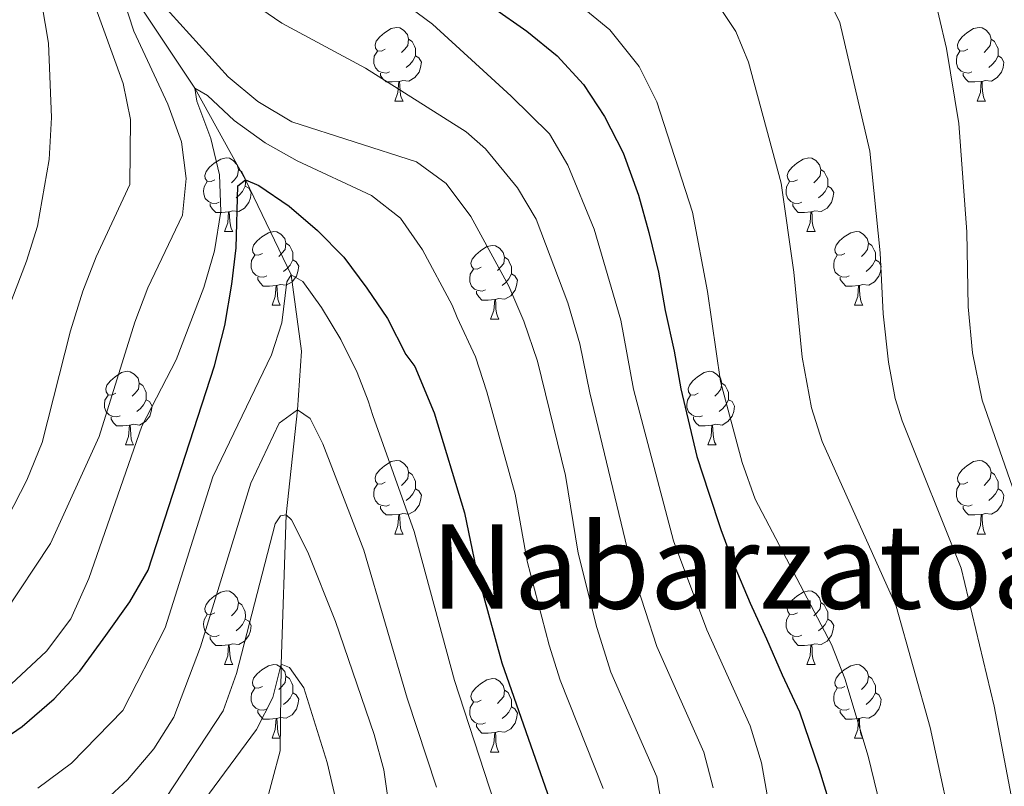
# Model space of a CAD drawing. Units: metres. Extents: x 667843 to 672370, y 739544 to 742623.
# Drawn here: x 669416 to 669550, y 741512 to 741617 of the extents above; entities that cross this region are included whole.
import ezdxf
from ezdxf.enums import TextEntityAlignment as Align

# ---------------------------------------------------------------- set-up
doc = ezdxf.new("R2010")
doc.units = ezdxf.units.M
doc.header["$MEASUREMENT"] = 0
doc.linetypes.add('DGN Style 3', pattern=[81.680074, 58.34291, -23.337164])
for name, color, linetype, lineweight in [('Carátula', 7, 'Continuous', 0), ('Elementos auxiliares', 7, 'Continuous', 0), ('Entidades rústicas y varios', 7, 'Continuous', 0), ('Hidrografía', 7, 'Continuous', 0), ('Relieve y altimetría', 7, 'Continuous', 0), ('Textos de rotulación', 7, 'Continuous', 0)]:
    doc.layers.add(name, color=color, linetype=linetype, lineweight=lineweight)
doc.styles.add('Style-Times New Roman', font='txt')

msp = doc.modelspace()

# ---------------------------------------------------------------- linework, layer by layer
at = {"layer": 'Carátula', "color": 7, "linetype": 'Continuous', "lineweight": 0}
msp.add_3dface([(667916.167, 739543.677), (672369.8, 739653.849), (672296.352, 742622.951), (667842.718, 742512.779)], dxfattribs=at)
msp.add_3dface([(667916.167, 739543.677), (672369.8, 739653.849), (672296.352, 742622.951), (667842.718, 742512.779)], dxfattribs=at)
at = {"layer": 'Elementos auxiliares', "color": 250, "linetype": 'Continuous', "lineweight": 0}
msp.add_3dface([(668730.099, 742272.42), (672136.7, 742356.73), (672194.689, 740043.33), (668786.92, 739959.03)], dxfattribs=at)
at = {"layer": 'Entidades rústicas y varios', "color": 92, "linetype": 'Continuous', "lineweight": 0, "flags": 128}
for points in [[(669465.31, 741612.647), (669464.781, 741612.382), (669464.25, 741612.438), (669463.985, 741612.807), (669463.93, 741613.232), (669464.091, 741613.752), (669464.57, 741614.347), (669465.205, 741614.877), (669466.105, 741615.462), (669466.85, 741615.622), (669467.276, 741615.567), (669467.806, 741615.252), (669468.335, 741614.667), (669468.495, 741614.027), (669468.385, 741613.177), (669467.96, 741612.647), (669467.541, 741612.222)], [(669544.638, 741612.648), (669544.107, 741612.382), (669543.577, 741612.437), (669543.312, 741612.807), (669543.258, 741613.232), (669543.418, 741613.752), (669543.897, 741614.347), (669544.532, 741614.877), (669545.432, 741615.462), (669546.177, 741615.623), (669546.602, 741615.567), (669547.132, 741615.252), (669547.663, 741614.667), (669547.822, 741614.027), (669547.712, 741613.177), (669547.287, 741612.647), (669546.868, 741612.222)], [(669468.495, 741614.027), (669468.97, 741613.712), (669469.285, 741613.072), (669469.445, 741612.752), (669469.445, 741612.172), (669469.446, 741611.747), (669469.076, 741611.058), (669468.656, 741610.577), (669468.176, 741610.157)], [(669547.822, 741614.027), (669548.297, 741613.713), (669548.612, 741613.072), (669548.772, 741612.752), (669548.773, 741612.172), (669548.772, 741611.748), (669548.402, 741611.057), (669547.983, 741610.577), (669547.502, 741610.157)], [(669465.896, 741609.567), (669465.47, 741609.407), (669464.886, 741609.467), (669464.41, 741609.677), (669463.986, 741610.102), (669463.77, 741610.687), (669463.77, 741611.107), (669463.825, 741611.692), (669464.251, 741612.383)], [(669545.222, 741609.567), (669544.798, 741609.408), (669544.212, 741609.467), (669543.738, 741609.678), (669543.312, 741610.102), (669543.098, 741610.687), (669543.097, 741611.107), (669543.153, 741611.693), (669543.578, 741612.382)], [(669469.446, 741611.747), (669469.9, 741611.497), (669470.245, 741610.882), (669470.135, 741610.157), (669469.925, 741609.517), (669469.34, 741608.777), (669468.546, 741608.298), (669467.695, 741608.403), (669467.265, 741608.272)], [(669548.772, 741611.748), (669549.227, 741611.497), (669549.573, 741610.882), (669549.463, 741610.157), (669549.252, 741609.517), (669548.668, 741608.777), (669547.872, 741608.297), (669547.022, 741608.402), (669546.592, 741608.272)], [(669467.155, 741608.272), (669466.265, 741608.187), (669465.421, 741608.187), (669464.996, 741608.617), (669464.675, 741609.092), (669464.675, 741609.407)], [(669466.61, 741605.587), (669467.046, 741606.747), (669467.155, 741608.272), (669467.265, 741608.272), (669467.301, 741607.688), (669467.336, 741607.002), (669467.406, 741606.387), (669467.521, 741605.987), (669467.736, 741605.587)], [(669546.482, 741608.272), (669545.592, 741608.187), (669544.747, 741608.187), (669544.322, 741608.618), (669544.002, 741609.092), (669544.003, 741609.407)], [(669545.938, 741605.588), (669546.372, 741606.747), (669546.482, 741608.272), (669546.592, 741608.272), (669546.628, 741607.687), (669546.663, 741607.002), (669546.732, 741606.388), (669546.847, 741605.987), (669547.062, 741605.587)], [(669466.61, 741605.587), (669467.736, 741605.587)], [(669545.938, 741605.588), (669547.062, 741605.587)], [(669442.123, 741594.878), (669441.592, 741594.613), (669441.063, 741594.668), (669440.797, 741595.038), (669440.743, 741595.463), (669440.902, 741595.983), (669441.382, 741596.578), (669442.017, 741597.108), (669442.917, 741597.693), (669443.663, 741597.853), (669444.087, 741597.798), (669444.617, 741597.483), (669445.148, 741596.898), (669445.307, 741596.258), (669445.197, 741595.408), (669444.772, 741594.879), (669444.353, 741594.453)], [(669521.449, 741594.878), (669520.919, 741594.614), (669520.39, 741594.669), (669520.125, 741595.038), (669520.069, 741595.463), (669520.229, 741595.983), (669520.71, 741596.578), (669521.345, 741597.108), (669522.245, 741597.693), (669522.99, 741597.853), (669523.414, 741597.798), (669523.944, 741597.483), (669524.475, 741596.898), (669524.635, 741596.258), (669524.525, 741595.408), (669524.1, 741594.878), (669523.679, 741594.453)], [(669445.307, 741596.258), (669445.782, 741595.943), (669446.097, 741595.303), (669446.257, 741594.983), (669446.258, 741594.403), (669446.257, 741593.978), (669445.887, 741593.289), (669445.468, 741592.808), (669444.987, 741592.388)], [(669524.635, 741596.258), (669525.11, 741595.944), (669525.425, 741595.303), (669525.585, 741594.983), (669525.584, 741594.403), (669525.584, 741593.978), (669525.214, 741593.288), (669524.794, 741592.808), (669524.314, 741592.388)], [(669442.707, 741591.798), (669442.283, 741591.638), (669441.697, 741591.698), (669441.223, 741591.908), (669440.797, 741592.333), (669440.583, 741592.918), (669440.582, 741593.338), (669440.638, 741593.923), (669441.063, 741594.613)], [(669446.257, 741593.978), (669446.712, 741593.728), (669447.058, 741593.113), (669446.948, 741592.389), (669446.737, 741591.748), (669446.153, 741591.008), (669445.357, 741590.529), (669444.507, 741590.634), (669444.077, 741590.503)], [(669522.034, 741591.798), (669521.609, 741591.638), (669521.024, 741591.698), (669520.549, 741591.909), (669520.124, 741592.333), (669519.909, 741592.918), (669519.91, 741593.338), (669519.964, 741593.923), (669520.389, 741594.613)], [(669525.584, 741593.978), (669526.04, 741593.728), (669526.384, 741593.113), (669526.274, 741592.388), (669526.065, 741591.748), (669525.48, 741591.008), (669524.684, 741590.528), (669523.835, 741590.633), (669523.405, 741590.503)], [(669443.967, 741590.503), (669443.077, 741590.418), (669442.232, 741590.418), (669441.807, 741590.848), (669441.487, 741591.323), (669441.488, 741591.638)], [(669523.295, 741590.503), (669522.405, 741590.418), (669521.559, 741590.418), (669521.134, 741590.848), (669520.815, 741591.323), (669520.815, 741591.638)], [(669443.423, 741587.818), (669443.857, 741588.978), (669443.967, 741590.503), (669444.077, 741590.503), (669444.112, 741589.918), (669444.148, 741589.233), (669444.217, 741588.618), (669444.332, 741588.219), (669444.547, 741587.818)], [(669522.749, 741587.818), (669523.184, 741588.978), (669523.295, 741590.503), (669523.405, 741590.503), (669523.439, 741589.918), (669523.474, 741589.233), (669523.544, 741588.619), (669523.659, 741588.218), (669523.874, 741587.819)], [(669443.423, 741587.818), (669444.547, 741587.818)], [(669448.598, 741584.843), (669448.067, 741584.578), (669447.538, 741584.633), (669447.272, 741585.003), (669447.217, 741585.428), (669447.377, 741585.948), (669447.858, 741586.543), (669448.493, 741587.073), (669449.392, 741587.659), (669450.138, 741587.818), (669450.562, 741587.764), (669451.092, 741587.449), (669451.623, 741586.863), (669451.783, 741586.223), (669451.673, 741585.373), (669451.248, 741584.844), (669450.827, 741584.418)], [(669522.749, 741587.818), (669523.874, 741587.819)], [(669527.924, 741584.843), (669527.394, 741584.579), (669526.864, 741584.634), (669526.6, 741585.003), (669526.544, 741585.428), (669526.704, 741585.948), (669527.185, 741586.543), (669527.82, 741587.073), (669528.72, 741587.658), (669529.464, 741587.818), (669529.889, 741587.763), (669530.419, 741587.448), (669530.949, 741586.863), (669531.109, 741586.223), (669530.999, 741585.373), (669530.575, 741584.843), (669530.154, 741584.418)], [(669451.783, 741586.223), (669452.258, 741585.908), (669452.572, 741585.268), (669452.732, 741584.948), (669452.733, 741584.368), (669452.732, 741583.943), (669452.362, 741583.254), (669451.942, 741582.773), (669451.462, 741582.353)], [(669478.369, 741582.938), (669477.839, 741582.674), (669477.31, 741582.728), (669477.045, 741583.098), (669476.989, 741583.523), (669477.149, 741584.043), (669477.63, 741584.638), (669478.265, 741585.168), (669479.165, 741585.753), (669479.909, 741585.913), (669480.334, 741585.858), (669480.864, 741585.543), (669481.394, 741584.958), (669481.555, 741584.318), (669481.445, 741583.468), (669481.02, 741582.938), (669480.599, 741582.513)], [(669531.109, 741586.223), (669531.585, 741585.908), (669531.9, 741585.268), (669532.06, 741584.948), (669532.059, 741584.368), (669532.06, 741583.943), (669531.69, 741583.253), (669531.269, 741582.773), (669530.79, 741582.353)], [(669449.182, 741581.764), (669448.757, 741581.603), (669448.172, 741581.664), (669447.697, 741581.873), (669447.272, 741582.298), (669447.058, 741582.883), (669447.057, 741583.303), (669447.112, 741583.888), (669447.537, 741584.578)], [(669481.555, 741584.318), (669482.03, 741584.004), (669482.345, 741583.363), (669482.505, 741583.043), (669482.504, 741582.463), (669482.505, 741582.038), (669482.134, 741581.348), (669481.714, 741580.868), (669481.234, 741580.448)], [(669528.509, 741581.763), (669528.084, 741581.603), (669527.5, 741581.663), (669527.024, 741581.874), (669526.6, 741582.298), (669526.384, 741582.883), (669526.385, 741583.303), (669526.439, 741583.888), (669526.864, 741584.579)], [(669452.732, 741583.943), (669453.188, 741583.693), (669453.532, 741583.079), (669453.423, 741582.354), (669453.213, 741581.713), (669452.628, 741580.974), (669451.832, 741580.493), (669450.983, 741580.598), (669450.553, 741580.468)], [(669532.06, 741583.943), (669532.514, 741583.693), (669532.859, 741583.078), (669532.749, 741582.353), (669532.54, 741581.713), (669531.954, 741580.973), (669531.16, 741580.494), (669530.31, 741580.599), (669529.88, 741580.468)], [(669450.443, 741580.468), (669449.552, 741580.383), (669448.707, 741580.383), (669448.282, 741580.813), (669447.963, 741581.288), (669447.963, 741581.603)], [(669478.954, 741579.858), (669478.529, 741579.698), (669477.945, 741579.758), (669477.469, 741579.969), (669477.045, 741580.393), (669476.829, 741580.978), (669476.83, 741581.398), (669476.884, 741581.983), (669477.309, 741582.673)], [(669482.505, 741582.038), (669482.96, 741581.788), (669483.304, 741581.173), (669483.194, 741580.448), (669482.985, 741579.808), (669482.399, 741579.068), (669481.605, 741578.588), (669480.755, 741578.693), (669480.325, 741578.563)], [(669529.77, 741580.468), (669528.88, 741580.383), (669528.034, 741580.383), (669527.61, 741580.813), (669527.29, 741581.288), (669527.289, 741581.603)], [(669449.898, 741577.783), (669450.332, 741578.943), (669450.443, 741580.468), (669450.553, 741580.468), (669450.587, 741579.883), (669450.622, 741579.198), (669450.692, 741578.583), (669450.807, 741578.184), (669451.022, 741577.783)], [(669529.224, 741577.783), (669529.66, 741578.943), (669529.77, 741580.468), (669529.88, 741580.468), (669529.914, 741579.884), (669529.949, 741579.198), (669530.02, 741578.583), (669530.134, 741578.183), (669530.349, 741577.784)], [(669480.215, 741578.563), (669479.325, 741578.478), (669478.479, 741578.478), (669478.055, 741578.908), (669477.735, 741579.383), (669477.734, 741579.698)], [(669449.898, 741577.783), (669451.022, 741577.783)], [(669479.669, 741575.878), (669480.104, 741577.038), (669480.215, 741578.563), (669480.325, 741578.563), (669480.359, 741577.978), (669480.394, 741577.293), (669480.464, 741576.679), (669480.579, 741576.278), (669480.794, 741575.879)], [(669529.224, 741577.783), (669530.349, 741577.784)], [(669479.669, 741575.878), (669480.794, 741575.879)], [(669428.62, 741565.795), (669428.089, 741565.53), (669427.56, 741565.585), (669427.294, 741565.955), (669427.24, 741566.38), (669427.399, 741566.9), (669427.879, 741567.495), (669428.515, 741568.025), (669429.414, 741568.611), (669430.16, 741568.77), (669430.584, 741568.716), (669431.114, 741568.401), (669431.645, 741567.816), (669431.805, 741567.175), (669431.695, 741566.325), (669431.27, 741565.795), (669430.849, 741565.37)], [(669507.946, 741565.795), (669507.416, 741565.53), (669506.887, 741565.586), (669506.622, 741565.955), (669506.566, 741566.38), (669506.726, 741566.9), (669507.207, 741567.495), (669507.842, 741568.025), (669508.742, 741568.61), (669509.486, 741568.77), (669509.911, 741568.715), (669510.441, 741568.4), (669510.971, 741567.815), (669511.132, 741567.175), (669511.022, 741566.325), (669510.597, 741565.795), (669510.176, 741565.37)], [(669431.805, 741567.175), (669432.28, 741566.86), (669432.594, 741566.221), (669432.754, 741565.9), (669432.755, 741565.32), (669432.754, 741564.895), (669432.384, 741564.205), (669431.964, 741563.725), (669431.484, 741563.305)], [(669511.132, 741567.175), (669511.607, 741566.86), (669511.922, 741566.22), (669512.082, 741565.9), (669512.081, 741565.32), (669512.082, 741564.895), (669511.711, 741564.206), (669511.291, 741563.725), (669510.811, 741563.305)], [(669429.204, 741562.716), (669428.779, 741562.555), (669428.194, 741562.616), (669427.719, 741562.825), (669427.294, 741563.251), (669427.08, 741563.835), (669427.079, 741564.256), (669427.134, 741564.84), (669427.559, 741565.53)], [(669508.531, 741562.715), (669508.106, 741562.555), (669507.522, 741562.615), (669507.046, 741562.825), (669506.622, 741563.25), (669506.406, 741563.835), (669506.407, 741564.255), (669506.461, 741564.84), (669506.886, 741565.531)], [(669432.754, 741564.895), (669433.21, 741564.645), (669433.554, 741564.031), (669433.445, 741563.305), (669433.235, 741562.665), (669432.65, 741561.926), (669431.854, 741561.445), (669431.004, 741561.55), (669430.575, 741561.42)], [(669512.082, 741564.895), (669512.537, 741564.645), (669512.881, 741564.03), (669512.771, 741563.306), (669512.562, 741562.665), (669511.976, 741561.925), (669511.182, 741561.446), (669510.332, 741561.551), (669509.902, 741561.42)], [(669430.465, 741561.42), (669429.574, 741561.335), (669428.729, 741561.335), (669428.304, 741561.765), (669427.984, 741562.24), (669427.985, 741562.555)], [(669429.92, 741558.735), (669430.354, 741559.895), (669430.465, 741561.42), (669430.575, 741561.42), (669430.609, 741560.835), (669430.644, 741560.15), (669430.714, 741559.535), (669430.829, 741559.135), (669431.044, 741558.735)], [(669509.792, 741561.42), (669508.902, 741561.335), (669508.056, 741561.335), (669507.632, 741561.765), (669507.312, 741562.24), (669507.311, 741562.555)], [(669509.246, 741558.735), (669509.681, 741559.895), (669509.792, 741561.42), (669509.902, 741561.42), (669509.936, 741560.836), (669509.971, 741560.15), (669510.041, 741559.535), (669510.156, 741559.136), (669510.371, 741558.735)], [(669429.92, 741558.735), (669431.044, 741558.735)], [(669509.246, 741558.735), (669510.371, 741558.735)], [(669465.31, 741553.655), (669464.781, 741553.391), (669464.25, 741553.446), (669463.986, 741553.815), (669463.93, 741554.24), (669464.091, 741554.76), (669464.57, 741555.355), (669465.205, 741555.885), (669466.106, 741556.47), (669466.85, 741556.63), (669467.276, 741556.575), (669467.806, 741556.26), (669468.335, 741555.675), (669468.495, 741555.035), (669468.385, 741554.185), (669467.96, 741553.655), (669467.54, 741553.23)], [(669544.637, 741553.656), (669544.108, 741553.39), (669543.577, 741553.445), (669543.312, 741553.815), (669543.258, 741554.241), (669543.418, 741554.76), (669543.897, 741555.355), (669544.532, 741555.885), (669545.432, 741556.47), (669546.177, 741556.631), (669546.603, 741556.575), (669547.133, 741556.26), (669547.662, 741555.675), (669547.822, 741555.035), (669547.712, 741554.185), (669547.287, 741553.655), (669546.868, 741553.231)], [(669468.495, 741555.035), (669468.97, 741554.721), (669469.285, 741554.08), (669469.446, 741553.76), (669469.445, 741553.18), (669469.446, 741552.755), (669469.076, 741552.065), (669468.655, 741551.585), (669468.176, 741551.165)], [(669547.822, 741555.035), (669548.297, 741554.72), (669548.612, 741554.08), (669548.772, 741553.76), (669548.772, 741553.18), (669548.772, 741552.756), (669548.402, 741552.065), (669547.983, 741551.585), (669547.502, 741551.165)], [(669465.896, 741550.575), (669465.47, 741550.415), (669464.886, 741550.475), (669464.41, 741550.686), (669463.986, 741551.11), (669463.77, 741551.695), (669463.771, 741552.115), (669463.825, 741552.7), (669464.25, 741553.391)], [(669545.223, 741550.575), (669544.798, 741550.416), (669544.212, 741550.475), (669543.738, 741550.685), (669543.312, 741551.11), (669543.097, 741551.695), (669543.097, 741552.115), (669543.153, 741552.701), (669543.578, 741553.39)], [(669469.446, 741552.755), (669469.9, 741552.505), (669470.245, 741551.89), (669470.135, 741551.165), (669469.925, 741550.525), (669469.34, 741549.785), (669468.546, 741549.306), (669467.695, 741549.41), (669467.265, 741549.28)], [(669548.772, 741552.756), (669549.227, 741552.505), (669549.573, 741551.89), (669549.463, 741551.165), (669549.252, 741550.525), (669548.667, 741549.785), (669547.872, 741549.305), (669547.022, 741549.41), (669546.592, 741549.281)], [(669467.155, 741549.28), (669466.266, 741549.195), (669465.421, 741549.195), (669464.996, 741549.625), (669464.675, 741550.1), (669464.675, 741550.415)], [(669466.61, 741546.595), (669467.046, 741547.755), (669467.155, 741549.28), (669467.265, 741549.28), (669467.3, 741548.696), (669467.335, 741548.01), (669467.406, 741547.395), (669467.521, 741546.995), (669467.736, 741546.596)], [(669546.482, 741549.28), (669545.592, 741549.195), (669544.748, 741549.195), (669544.322, 741549.626), (669544.002, 741550.1), (669544.002, 741550.415)], [(669545.937, 741546.596), (669546.372, 741547.755), (669546.482, 741549.28), (669546.592, 741549.281), (669546.628, 741548.695), (669546.663, 741548.01), (669546.732, 741547.396), (669546.848, 741546.995), (669547.063, 741546.595)], [(669466.61, 741546.595), (669467.736, 741546.596)], [(669545.937, 741546.596), (669547.063, 741546.595)], [(669442.123, 741535.886), (669441.592, 741535.621), (669441.062, 741535.677), (669440.797, 741536.046), (669440.743, 741536.471), (669440.903, 741536.991), (669441.382, 741537.586), (669442.017, 741538.116), (669442.917, 741538.701), (669443.662, 741538.861), (669444.087, 741538.806), (669444.617, 741538.491), (669445.148, 741537.906), (669445.307, 741537.266), (669445.197, 741536.416), (669444.772, 741535.886), (669444.353, 741535.461)], [(669521.45, 741535.886), (669520.919, 741535.622), (669520.39, 741535.676), (669520.124, 741536.046), (669520.069, 741536.471), (669520.229, 741536.991), (669520.71, 741537.586), (669521.345, 741538.116), (669522.244, 741538.701), (669522.99, 741538.861), (669523.414, 741538.806), (669523.944, 741538.491), (669524.475, 741537.906), (669524.635, 741537.266), (669524.525, 741536.416), (669524.1, 741535.886), (669523.679, 741535.461)], [(669445.307, 741537.266), (669445.782, 741536.951), (669446.097, 741536.311), (669446.257, 741535.991), (669446.258, 741535.411), (669446.257, 741534.986), (669445.887, 741534.297), (669445.468, 741533.816), (669444.987, 741533.396)], [(669524.635, 741537.266), (669525.11, 741536.952), (669525.425, 741536.311), (669525.584, 741535.991), (669525.585, 741535.411), (669525.584, 741534.986), (669525.214, 741534.296), (669524.794, 741533.816), (669524.314, 741533.396)], [(669442.707, 741532.806), (669442.283, 741532.646), (669441.697, 741532.706), (669441.223, 741532.916), (669440.797, 741533.341), (669440.583, 741533.926), (669440.582, 741534.346), (669440.638, 741534.931), (669441.063, 741535.622)], [(669446.257, 741534.986), (669446.712, 741534.736), (669447.058, 741534.121), (669446.948, 741533.397), (669446.737, 741532.756), (669446.152, 741532.016), (669445.357, 741531.537), (669444.507, 741531.642), (669444.077, 741531.511)], [(669522.034, 741532.806), (669521.609, 741532.646), (669521.024, 741532.706), (669520.549, 741532.917), (669520.124, 741533.341), (669519.91, 741533.926), (669519.909, 741534.346), (669519.964, 741534.931), (669520.389, 741535.621)], [(669525.584, 741534.986), (669526.04, 741534.736), (669526.384, 741534.121), (669526.275, 741533.396), (669526.065, 741532.756), (669525.48, 741532.016), (669524.684, 741531.536), (669523.835, 741531.641), (669523.405, 741531.511)], [(669443.967, 741531.511), (669443.077, 741531.426), (669442.233, 741531.426), (669441.807, 741531.856), (669441.487, 741532.331), (669441.487, 741532.646)], [(669523.295, 741531.511), (669522.404, 741531.426), (669521.559, 741531.426), (669521.134, 741531.856), (669520.815, 741532.331), (669520.815, 741532.646)], [(669443.423, 741528.826), (669443.857, 741529.986), (669443.967, 741531.511), (669444.077, 741531.511), (669444.113, 741530.927), (669444.148, 741530.241), (669444.217, 741529.626), (669444.332, 741529.227), (669444.547, 741528.826)], [(669522.75, 741528.826), (669523.184, 741529.986), (669523.295, 741531.511), (669523.405, 741531.511), (669523.439, 741530.926), (669523.474, 741530.241), (669523.544, 741529.627), (669523.659, 741529.226), (669523.874, 741528.827)], [(669443.423, 741528.826), (669444.547, 741528.826)], [(669448.598, 741525.851), (669448.067, 741525.586), (669447.538, 741525.641), (669447.272, 741526.011), (669447.218, 741526.436), (669447.377, 741526.956), (669447.857, 741527.551), (669448.493, 741528.081), (669449.392, 741528.667), (669450.138, 741528.826), (669450.562, 741528.771), (669451.092, 741528.456), (669451.623, 741527.871), (669451.783, 741527.231), (669451.673, 741526.381), (669451.248, 741525.852), (669450.827, 741525.426)], [(669522.75, 741528.826), (669523.874, 741528.827)], [(669527.924, 741525.851), (669527.394, 741525.587), (669526.865, 741525.642), (669526.6, 741526.011), (669526.544, 741526.436), (669526.704, 741526.956), (669527.185, 741527.551), (669527.82, 741528.081), (669528.72, 741528.666), (669529.465, 741528.826), (669529.889, 741528.771), (669530.419, 741528.456), (669530.949, 741527.871), (669531.11, 741527.231), (669531, 741526.381), (669530.575, 741525.851), (669530.154, 741525.426)], [(669451.783, 741527.231), (669452.257, 741526.916), (669452.572, 741526.276), (669452.732, 741525.956), (669452.733, 741525.376), (669452.732, 741524.951), (669452.362, 741524.262), (669451.942, 741523.781), (669451.462, 741523.361)], [(669478.369, 741523.946), (669477.839, 741523.682), (669477.31, 741523.736), (669477.045, 741524.106), (669476.989, 741524.531), (669477.149, 741525.051), (669477.63, 741525.646), (669478.265, 741526.176), (669479.165, 741526.761), (669479.91, 741526.921), (669480.334, 741526.866), (669480.864, 741526.551), (669481.394, 741525.966), (669481.555, 741525.326), (669481.445, 741524.476), (669481.02, 741523.946), (669480.599, 741523.521)], [(669531.11, 741527.231), (669531.585, 741526.917), (669531.9, 741526.276), (669532.06, 741525.956), (669532.059, 741525.376), (669532.059, 741524.951), (669531.689, 741524.261), (669531.269, 741523.781), (669530.789, 741523.361)], [(669449.182, 741522.772), (669448.758, 741522.611), (669448.172, 741522.672), (669447.698, 741522.881), (669447.272, 741523.306), (669447.058, 741523.891), (669447.057, 741524.311), (669447.113, 741524.896), (669447.537, 741525.586)], [(669481.555, 741525.326), (669482.03, 741525.012), (669482.345, 741524.371), (669482.505, 741524.051), (669482.504, 741523.471), (669482.504, 741523.046), (669482.134, 741522.356), (669481.714, 741521.876), (669481.234, 741521.456)], [(669528.509, 741522.771), (669528.084, 741522.611), (669527.499, 741522.671), (669527.024, 741522.882), (669526.599, 741523.306), (669526.384, 741523.891), (669526.385, 741524.311), (669526.439, 741524.896), (669526.864, 741525.586)], [(669452.732, 741524.951), (669453.188, 741524.701), (669453.533, 741524.087), (669453.423, 741523.362), (669453.213, 741522.721), (669452.628, 741521.981), (669451.832, 741521.502), (669450.982, 741521.606), (669450.553, 741521.476)], [(669532.059, 741524.951), (669532.515, 741524.701), (669532.859, 741524.086), (669532.749, 741523.361), (669532.54, 741522.721), (669531.954, 741521.981), (669531.16, 741521.501), (669530.31, 741521.606), (669529.88, 741521.476)], [(669450.442, 741521.476), (669449.552, 741521.391), (669448.707, 741521.391), (669448.282, 741521.821), (669447.962, 741522.296), (669447.963, 741522.611)], [(669478.954, 741520.866), (669478.529, 741520.707), (669477.944, 741520.766), (669477.469, 741520.977), (669477.044, 741521.401), (669476.829, 741521.986), (669476.83, 741522.406), (669476.884, 741522.991), (669477.309, 741523.681)], [(669482.504, 741523.046), (669482.96, 741522.796), (669483.304, 741522.181), (669483.194, 741521.456), (669482.985, 741520.816), (669482.4, 741520.076), (669481.604, 741519.596), (669480.755, 741519.701), (669480.325, 741519.571)], [(669529.77, 741521.476), (669528.88, 741521.391), (669528.034, 741521.391), (669527.61, 741521.821), (669527.29, 741522.296), (669527.289, 741522.611)], [(669449.898, 741518.791), (669450.332, 741519.951), (669450.442, 741521.476), (669450.553, 741521.476), (669450.587, 741520.891), (669450.622, 741520.206), (669450.692, 741519.591), (669450.807, 741519.192), (669451.022, 741518.791)], [(669529.224, 741518.791), (669529.659, 741519.951), (669529.77, 741521.476), (669529.88, 741521.476), (669529.914, 741520.891), (669529.949, 741520.206), (669530.019, 741519.591), (669530.134, 741519.191), (669530.349, 741518.792)], [(669480.215, 741519.571), (669479.325, 741519.486), (669478.479, 741519.486), (669478.054, 741519.917), (669477.735, 741520.391), (669477.735, 741520.706)], [(669449.898, 741518.791), (669451.022, 741518.791)], [(669479.669, 741516.886), (669480.104, 741518.046), (669480.215, 741519.571), (669480.325, 741519.571), (669480.359, 741518.986), (669480.394, 741518.301), (669480.464, 741517.687), (669480.579, 741517.286), (669480.794, 741516.887)], [(669529.224, 741518.791), (669530.349, 741518.792)], [(669479.669, 741516.886), (669480.794, 741516.887)]]:
    msp.add_lwpolyline(points, dxfattribs=at)
at = {"layer": 'Hidrografía', "color": 142, "linetype": 'DGN Style 3', "lineweight": 13}
msp.add_polyline3d([(669411.806, 741426.764, 882.504), (669417.39, 741440.444, 885), (669432.451, 741462.448, 890), (669437.917, 741472.95, 892.966), (669442.402, 741488.101, 895), (669448.643, 741508.246, 900), (669451.008, 741517.044, 902.636), (669451.122, 741528.858, 905), (669451.81, 741549.221, 910), (669453.38, 741563.521, 915), (669453.929, 741571.524, 918.098), (669452.512, 741581.926, 920), (669446.283, 741594.845, 925), (669439.381, 741607.352, 930), (669428.012, 741624.453, 935)], dxfattribs=at)
at = {"layer": 'Relieve y altimetría', "color": 30, "linetype": 'Continuous', "lineweight": 0, "flags": 128}
for points, elevation in [([(669413.888, 741548.801), (669416.508, 741553.923), (669418.587, 741559.065), (669422.462, 741574.27), (669424.132, 741579.711), (669425.922, 741584.379), (669430.519, 741594.209), (669430.62, 741603.082), (669429.626, 741607.981), (669422.482, 741627.704)], 940), ([(669413.403, 741535.758), (669419.715, 741545.334), (669426.345, 741559.905), (669431.186, 741575.463), (669432.974, 741580.132), (669437.683, 741590.06), (669438.185, 741595.036), (669437.563, 741600.017), (669435.684, 741605.156), (669431.079, 741615.102), (669428.012, 741624.453)], 935), ([(669459.915, 741624.888), (669471.766, 741616.077), (669479.186, 741609.27), (669482.463, 741606.253), (669487.663, 741601.115), (669490.166, 741596.835), (669493.766, 741588.15), (669497.417, 741575.741), (669499.105, 741566.349), (669504.548, 741545.688), (669509.095, 741533.544), (669514.989, 741520.481), (669516.556, 741515.435), (669519.408, 741499.265), (669520.061, 741491.233), (669519.955, 741486.236), (669518.601, 741474.744)], 945), ([(669523.419, 741624.132), (669527.21, 741616.269), (669531.317, 741598.75), (669532.736, 741584.908), (669533.111, 741576.608), (669533.857, 741570.001), (669534.771, 741565.079), (669535.706, 741562.012), (669543.728, 741541.954), (669548.241, 741523.147), (669551.776, 741504.548)], 965), ([(669441.805, 741622.689), (669451.226, 741616.18), (669462.611, 741610.054), (669476.336, 741601.38), (669478.95, 741599.084), (669483.31, 741593.759), (669485.88, 741589.489), (669490.157, 741578.098), (669491.829, 741572.531), (669493.169, 741565.823), (669499.106, 741541.076), (669502.322, 741531.301), (669508.684, 741516.867), (669509.981, 741512.037)], 940), ([(669488.102, 741621.735), (669495.921, 741615.281), (669499.889, 741610.315), (669502.318, 741605.461), (669507.142, 741590.435), (669509.178, 741579.664), (669510.975, 741567.401), (669513.907, 741556.365), (669515.684, 741551.354), (669526.077, 741531.568), (669527.9, 741526.912), (669531.085, 741516.324), (669534.798, 741501.041)], 955), ([(669539.656, 741621.673), (669541.766, 741612.74), (669543.45, 741602.549), (669544.504, 741587.752), (669544.715, 741577.553), (669545.298, 741571.301), (669546.607, 741564.835), (669550.739, 741552.999)], 970), ([(669433.408, 741620.571), (669443.916, 741608.904), (669447.938, 741605.529), (669452.597, 741602.773), (669469.564, 741597.292), (669473.615, 741594.361), (669476.975, 741589.859), (669482.156, 741580.362), (669484.187, 741575.624), (669486.047, 741570.154), (669489.855, 741554.573), (669491.606, 741543.981), (669494.107, 741533.857), (669496.056, 741527.792), (669502.279, 741513.519), (669503.21, 741508.211)], 935), ([(669510.259, 741619.3), (669513.05, 741615.072), (669514.763, 741610.865), (669519.251, 741594.418), (669520.957, 741582.285), (669522.114, 741570.699), (669523.356, 741563.776), (669524.807, 741559.188), (669534.902, 741536.76), (669539.54, 741520.242), (669543.287, 741502.795), (669544.595, 741491.763), (669544.859, 741486.767), (669544.753, 741477.564), (669544.32, 741472.518), (669542.291, 741461.323), (669540.89, 741455.485), (669537.5, 741444.997), (669535.941, 741440.121), (669534.579, 741435.221)], 960), ([(669412.634, 741573.92), (669416.445, 741583.765), (669417.957, 741588.531), (669419.532, 741597.62), (669419.878, 741603.357), (669419.454, 741613.485), (669418.554, 741618.851)], 945), ([(669413.703, 741525.5), (669419.163, 741530.663), (669422.473, 741535.041), (669424.936, 741540.53), (669432.184, 741561.293), (669436.852, 741570.312), (669440.593, 741580.188), (669442.05, 741585.191), (669442.899, 741590.534), (669442.72, 741595.53), (669441.549, 741600.506), (669439.648, 741605.581), (669439.381, 741607.352), (669441.102, 741606.363), (669444.745, 741602.937), (669448.966, 741599.906), (669453.332, 741597.459), (669463.431, 741592.71), (669467.374, 741589.638), (669470.397, 741585.323), (669474.43, 741577.762), (669475.095, 741576.107), (669477.607, 741570.742), (669479.132, 741565.987), (669482.985, 741552.036), (669484.65, 741542.892), (669487.655, 741531.454), (669489.142, 741526.677), (669495.008, 741511.935)], 930), ([(669418.001, 741511.989), (669422.588, 741515.366), (669429.594, 741522.559), (669435.334, 741533.833), (669441.832, 741554.401), (669449.799, 741571.036), (669451.215, 741575.378), (669451.923, 741580.946), (669452.512, 741581.926), (669454.066, 741580.996), (669456.643, 741577.467), (669459.283, 741573.116), (669461.487, 741568.627), (669462.97, 741564.748), (669463.611, 741562.768), (669469.243, 741546.962), (669474.753, 741526.647), (669480.136, 741510.078)], 920), ([(669426.097, 741509.3), (669430.219, 741513.122), (669433.78, 741517.326), (669436.522, 741521.642), (669440.145, 741531.253), (669447.003, 741553.512), (669450.844, 741561.71), (669453.38, 741563.521), (669455.107, 741562.335), (669456.79, 741558.903), (669462.374, 741544.425), (669468.302, 741524.244), (669472.314, 741512.103)], 915), ([(669435.496, 741510.695), (669443.239, 741522.536), (669445.057, 741527.587), (669450.306, 741548.008), (669451.056, 741549.092), (669451.81, 741549.221), (669452.56, 741548.556), (669454.777, 741544.123), (669458.537, 741534.703), (669463.814, 741519.304), (669465.101, 741514.472), (669466.296, 741506.198)], 910), ([(669440.472, 741390.986), (669440.065, 741408.11), (669440.705, 741420.73), (669441.474, 741425.671), (669443.075, 741433.168), (669445.826, 741443.309), (669449.432, 741453.592), (669453.802, 741464.197), (669456.291, 741472.185), (669457.526, 741477.734), (669458.27, 741485.488), (669458.379, 741487.743), (669459.043, 741500.283), (669459.05, 741505.63), (669458.555, 741510.608), (669457.41, 741515.478), (669454.214, 741525.646), (669452.261, 741528.44), (669451.122, 741528.858), (669450.011, 741524.329), (669447.771, 741519.955)], 905), ([(669447.771, 741519.955), (669437.01, 741505.414), (669434.276, 741501.228), (669424.692, 741488.885), (669420.625, 741484.837), (669412.473, 741477.591)], 905)]:
    msp.add_lwpolyline(points, dxfattribs=dict(at, elevation=elevation))
at = {"layer": 'Relieve y altimetría', "color": 30, "linetype": 'Continuous', "lineweight": 30, "flags": 128}
for points, elevation in [([(669479.929, 741618.379), (669484.607, 741615.129), (669488.727, 741611.758), (669492.308, 741607.839), (669495.183, 741603.464), (669497.713, 741598.548), (669499.781, 741592.789), (669501.232, 741587.667), (669502.53, 741582.274), (669503.455, 741577.065), (669504.66, 741571.504), (669505.582, 741566.362), (669507.752, 741557.143), (669509.363, 741552.159), (669511.038, 741547.21), (669512.771, 741542.461), (669515.018, 741537.204), (669517.219, 741532.308), (669519.387, 741527.411), (669521.725, 741522.389), (669524.402, 741514.51), (669525.948, 741509.49)], 950), ([(669411.326, 741517.302), (669415.871, 741520.391), (669420.23, 741524.172), (669423.695, 741527.926), (669427.266, 741532.796), (669430.52, 741537.373), (669433.026, 741541.701), (669442.048, 741569.515), (669443.484, 741575.014), (669444.423, 741580.624), (669445.022, 741585.594), (669445.225, 741594.046), (669446.283, 741594.845), (669448.092, 741594.09), (669452.226, 741591.276), (669456.081, 741587.966), (669459.651, 741584.344), (669462.814, 741580.112), (669465.631, 741575.979), (669468.111, 741571.047), (669469.353, 741569.438), (669471.958, 741563.126), (669476.114, 741549.499), (669477.694, 741541.804), (669481.205, 741529.05), (669487.738, 741510.35)], 925)]:
    msp.add_lwpolyline(points, dxfattribs=dict(at, elevation=elevation))

# ---------------------------------------------------------------- texts
at = {"layer": 'Textos de rotulación', "color": 250, "linetype": 'Continuous', "lineweight": 0, "style": 'Style-Times New Roman'}
msp.add_text('Nabarzatoaltea', height=11.5, dxfattribs=at).set_placement((669528.097, 741542.178, 961.235), align=Align.MIDDLE_CENTER)

doc.saveas('drawing.dxf')
